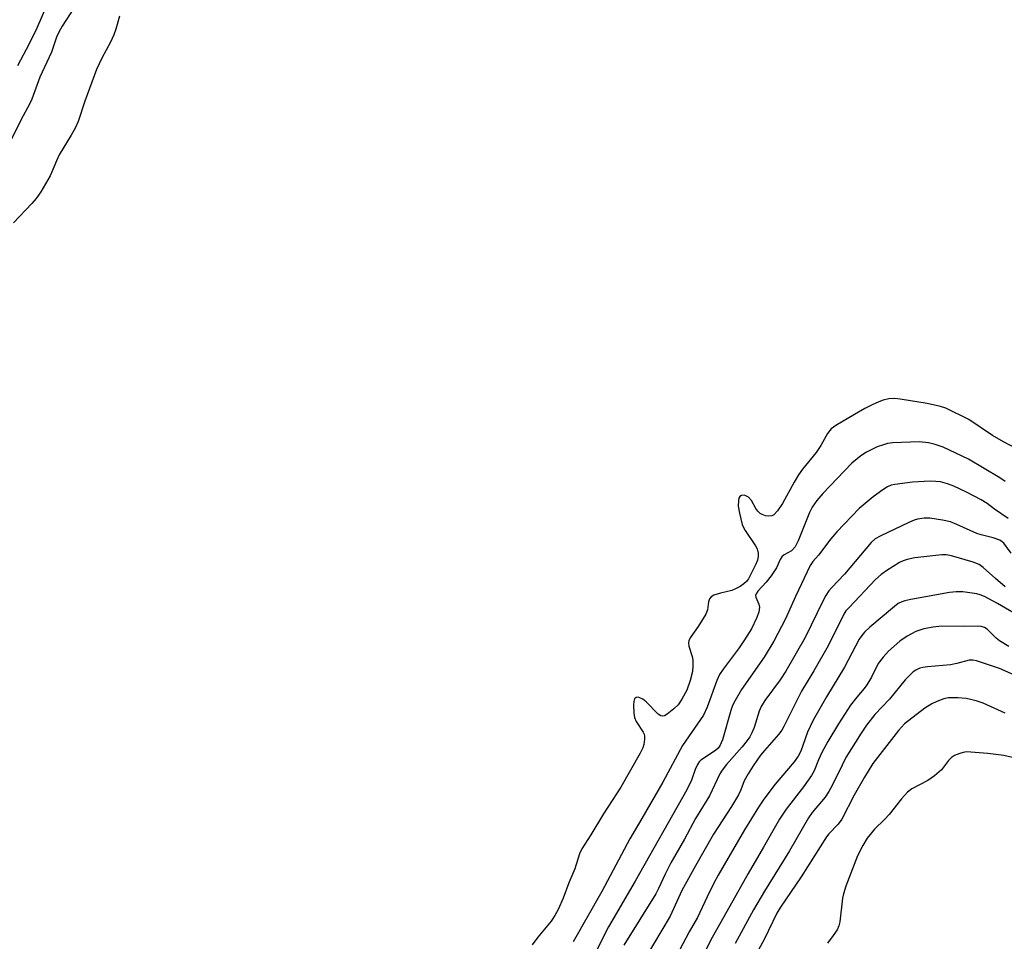
# Model space of a CAD drawing. Units: inches. Extents: x 1249770 to 1255770, y 573451 to 577452.
# Drawn here: x 1250564 to 1250810, y 573902 to 574131 of the extents above; entities that cross this region are included whole.
import ezdxf

# ---------------------------------------------------------------- set-up
doc = ezdxf.new("R2010")
doc.units = ezdxf.units.IN
doc.header["$MEASUREMENT"] = 0
doc.layers.add('Undefined', color=1, linetype='Continuous')

msp = doc.modelspace()

# ---------------------------------------------------------------- linework, layer by layer
at = {"layer": 'Undefined'}
for points, elevation in [([(1250589.31, 574132.22), (1250588.42, 574128.97), (1250587.92, 574127.61), (1250587.09, 574125.76), (1250584.89, 574121.76), (1250583.63, 574118.91), (1250580.71, 574111.1), (1250579, 574106.03), (1250578.29, 574104.36), (1250577.31, 574102.57), (1250574.34, 574097.73), (1250573.61, 574096.17), (1250572.09, 574092.47), (1250569.71, 574088.46), (1250568.58, 574086.87), (1250567.53, 574085.56), (1250562.96, 574080.82)], 616), ([(1250810.58, 574007.16), (1250807.19, 574009.53), (1250805.33, 574010.93), (1250803.89, 574011.82), (1250800.2, 574013.75), (1250797.07, 574015.2), (1250795.46, 574015.83), (1250793.76, 574016.28), (1250792.61, 574016.43), (1250791.15, 574016.49), (1250786.76, 574016.23), (1250782.35, 574015.67), (1250781.49, 574015.48), (1250780.55, 574015.1), (1250779.35, 574014.34), (1250777, 574012.57), (1250773.48, 574009.65), (1250767.94, 574003.87), (1250766.43, 574002.12), (1250763.35, 573998.09), (1250761.97, 573996.48), (1250761.27, 573995.45), (1250757.61, 573987.79), (1250755.13, 573982.2), (1250752.21, 573976.66), (1250749.81, 573972.7), (1250744.17, 573964.62), (1250742.6, 573961.91), (1250741.99, 573960.66), (1250741.52, 573959.43), (1250739.47, 573952.13), (1250738.84, 573950.6), (1250738.37, 573950.02), (1250737.71, 573949.47), (1250734.08, 573947), (1250733.67, 573946.61), (1250733.21, 573945.96), (1250732.63, 573944.74), (1250731.77, 573942.05), (1250730.56, 573939.68), (1250717.75, 573916.91), (1250711.1, 573905.52), (1250707.41, 573898.35)], 610), ([(1250811.35, 573998.56), (1250809.51, 574001.05), (1250809.14, 574001.39), (1250808.51, 574001.76), (1250806.88, 574002.34), (1250803.9, 574003.11), (1250802.78, 574003.47), (1250797.82, 574005.72), (1250796.21, 574006.33), (1250794.28, 574006.8), (1250791.13, 574007.24), (1250789.72, 574007.27), (1250787.98, 574007.03), (1250787.16, 574006.78), (1250785.86, 574006.23), (1250778.7, 574002.82), (1250777.48, 574002.11), (1250776.5, 574001.23), (1250769.88, 573993.36), (1250766.6, 573989.96), (1250765.97, 573989.16), (1250765.23, 573988.03), (1250764.55, 573986.8), (1250760.05, 573977.57), (1250755.24, 573969.21), (1250753.85, 573967.06), (1250749.99, 573961.85), (1250749.07, 573960.43), (1250748.59, 573959.27), (1250747.34, 573955.14), (1250746.79, 573953.83), (1250746.27, 573952.84), (1250745.63, 573951.91), (1250744.38, 573950.36), (1250740.43, 573945.92), (1250739.41, 573944.58), (1250738.79, 573943.62), (1250736.24, 573938.15), (1250732.75, 573932.56), (1250729.98, 573927.38), (1250726.64, 573921.49), (1250725.16, 573918.68), (1250723.55, 573915.12), (1250722.86, 573913.78), (1250714.93, 573901.01)], 608), ([(1250809.87, 573990.22), (1250807.42, 573992.25), (1250804.39, 573994.96), (1250803.34, 573995.72), (1250801.86, 573996.35), (1250796.46, 573997.88), (1250795.16, 573998.13), (1250794.04, 573998.14), (1250787.39, 573997.37), (1250785.47, 573996.98), (1250784.46, 573996.62), (1250783.58, 573996.2), (1250780.38, 573994.24), (1250778.97, 573993.26), (1250777.54, 573991.97), (1250770.99, 573985.06), (1250770.21, 573984.17), (1250769.68, 573983.4), (1250765.78, 573975.46), (1250762.18, 573969.25), (1250759.16, 573964.25), (1250754.78, 573955.39), (1250754.23, 573954.49), (1250753.42, 573953.39), (1250749.94, 573949.48), (1250748.97, 573948.28), (1250747.12, 573945.66), (1250745.87, 573943.66), (1250744.87, 573941.86), (1250744.07, 573939.69), (1250743.46, 573938.45), (1250741.7, 573935.48), (1250737.22, 573928.59), (1250732.74, 573920.76), (1250729.33, 573914.59), (1250726.41, 573908.24), (1250720.2, 573897.73)], 606), ([(1250814.47, 573982.18), (1250807.91, 573986), (1250804.69, 573987.76), (1250803.65, 573988.17), (1250802.83, 573988.4), (1250799.27, 573988.9), (1250797.63, 573988.94), (1250795.97, 573988.73), (1250786.33, 573987.04), (1250784.87, 573986.73), (1250784.08, 573986.47), (1250783.2, 573986.01), (1250782.26, 573985.31), (1250776.19, 573980.13), (1250774.83, 573978.88), (1250774.14, 573978.08), (1250773.52, 573977.19), (1250769.88, 573970.17), (1250765.38, 573962.77), (1250762.01, 573957), (1250760.65, 573953.97), (1250758.99, 573949.32), (1250758.33, 573948.03), (1250757.29, 573946.63), (1250752.57, 573941.08), (1250749.75, 573937.34), (1250748.42, 573935.36), (1250744.97, 573929.73), (1250738.37, 573918.45), (1250737.3, 573916.45), (1250735.62, 573913.03), (1250733.26, 573907.89), (1250731.21, 573904.32), (1250728.78, 573899.71)], 604), ([(1250810.8, 573975.31), (1250808.44, 573976.78), (1250807.59, 573977.44), (1250805.38, 573979.65), (1250804.67, 573980.06), (1250803.89, 573980.3), (1250803.04, 573980.37), (1250799.83, 573980.29), (1250793.96, 573980.4), (1250791.92, 573980.18), (1250789.63, 573979.75), (1250787.6, 573979.03), (1250785.48, 573977.93), (1250783.66, 573976.62), (1250780.76, 573974.18), (1250779.44, 573972.68), (1250778.26, 573971.07), (1250776.6, 573967.7), (1250775.44, 573965.75), (1250774.76, 573964.86), (1250772.91, 573962.76), (1250771.34, 573960.77), (1250768.37, 573956.12), (1250765.7, 573951.7), (1250764.2, 573948.95), (1250763.33, 573947.15), (1250762.31, 573944.42), (1250761.63, 573943.21), (1250759.67, 573940.43), (1250755.34, 573934.84), (1250753.67, 573932.34), (1250749.7, 573925.35), (1250745.83, 573918.8), (1250741.31, 573910.68), (1250736.87, 573902.92), (1250734.16, 573897.55)], 602), ([(1250814.11, 573967.38), (1250808.42, 573969.86), (1250802.72, 573971.8), (1250801.79, 573971.96), (1250800.89, 573971.94), (1250797.78, 573971.08), (1250796.2, 573970.75), (1250790.47, 573970.29), (1250789.37, 573970.14), (1250788.6, 573969.9), (1250787.63, 573969.44), (1250786.95, 573969.01), (1250786.32, 573968.48), (1250784.97, 573967.03), (1250781.09, 573962.26), (1250777.42, 573958.44), (1250775.32, 573955.72), (1250774, 573953.75), (1250770.2, 573947.67), (1250769.23, 573945.83), (1250766.8, 573940.75), (1250765.98, 573939.26), (1250765, 573937.87), (1250761.79, 573933.99), (1250760.87, 573932.71), (1250756.19, 573924.44), (1250749.93, 573914.45), (1250747.22, 573909.8), (1250742.59, 573901.37)], 600), ([(1250809.85, 573958.75), (1250804.41, 573961.21), (1250802.61, 573961.81), (1250800.11, 573962.42), (1250798.06, 573962.58), (1250795.69, 573962.54), (1250794.54, 573962.29), (1250792.86, 573961.67), (1250791.55, 573961.04), (1250789.88, 573959.96), (1250784.8, 573956.1), (1250783.28, 573954.44), (1250776.9, 573946.23), (1250774.85, 573942.84), (1250772.28, 573938.36), (1250769.16, 573932.33), (1250768.24, 573931.08), (1250765.98, 573928.74), (1250765.35, 573927.96), (1250759.03, 573917.98), (1250753.87, 573910.48), (1250753.01, 573908.92), (1250749.89, 573902.58), (1250743.79, 573891.27)], 598), ([(1250811.64, 573947.72), (1250809.5, 573948.16), (1250805.56, 573948.68), (1250800.26, 573949.08), (1250799.4, 573948.98), (1250798.57, 573948.74), (1250797.24, 573948.19), (1250796.52, 573947.74), (1250795.76, 573946.94), (1250794.03, 573944.66), (1250792.28, 573943.11), (1250790.59, 573941.95), (1250786.64, 573939.92), (1250785.52, 573939.05), (1250784, 573937.38), (1250780.97, 573933.52), (1250779.81, 573932.26), (1250777.31, 573929.83), (1250775.46, 573927.59), (1250774.41, 573925.81), (1250773.04, 573923.2), (1250770.19, 573915.66), (1250769.62, 573913.8), (1250769.37, 573912.7), (1250768.7, 573906.82), (1250768.44, 573905.8), (1250767.98, 573904.81), (1250767, 573903.36), (1250765.58, 573901.51)], 596)]:
    msp.add_lwpolyline(points, dxfattribs=dict(at, elevation=elevation))
for points in [[(1250577.97, 574134.17, 618), (1250575.06, 574129.75, 618), (1250574.2, 574128.21, 618), (1250573.67, 574126.96, 618), (1250572.36, 574123.28, 618), (1250569.53, 574117.05, 618), (1250567.48, 574111.56, 618), (1250566.92, 574110.28, 618), (1250564.81, 574106.54, 618), (1250562.2, 574101.12, 618)], [(1250571.37, 574135.33, 620), (1250568.74, 574129.25, 620), (1250566.83, 574125.35, 620), (1250563.96, 574119.88, 620)], [(1250824.85, 574018.13, 614), (1250809.4, 574026.27, 614), (1250806.71, 574027.83, 614), (1250800.83, 574031.84, 614), (1250795.09, 574034.63, 614), (1250793.75, 574035.07, 614), (1250790.43, 574035.78, 614), (1250783.68, 574036.91, 614), (1250782.27, 574037.06, 614), (1250780.86, 574036.96, 614), (1250779.47, 574036.68, 614), (1250778.36, 574036.26, 614), (1250776.73, 574035.5, 614), (1250774.88, 574034.55, 614), (1250772.32, 574033.09, 614), (1250767.66, 574030.33, 614), (1250766.51, 574029.49, 614), (1250765.63, 574028.37, 614), (1250763.95, 574025.33, 614), (1250762.8, 574023.59, 614), (1250759.41, 574019.45, 614), (1250758.42, 574018.09, 614), (1250757.29, 574016.23, 614), (1250754.41, 574010.91, 614), (1250753.14, 574009.06, 614), (1250752.23, 574008.1, 614), (1250751.77, 574007.89, 614), (1250750.97, 574007.79, 614), (1250750.14, 574007.87, 614), (1250749.36, 574008.15, 614), (1250748.88, 574008.45, 614), (1250748.28, 574009, 614), (1250747.8, 574009.69, 614), (1250746.66, 574011.69, 614), (1250745.94, 574012.47, 614), (1250745.31, 574012.85, 614), (1250744.86, 574012.97, 614), (1250744.18, 574012.89, 614), (1250743.81, 574012.65, 614), (1250743.57, 574012.23, 614), (1250743.44, 574011.7, 614), (1250743.4, 574010.24, 614), (1250743.71, 574008.52, 614), (1250744.39, 574005.7, 614), (1250744.69, 574004.92, 614), (1250745.1, 574004.19, 614), (1250747.71, 574000.39, 614), (1250748.06, 573999.63, 614), (1250748.34, 573998.56, 614), (1250748.37, 573997.75, 614), (1250748.19, 573996.86, 614), (1250747.75, 573995.8, 614), (1250746.48, 573993.19, 614), (1250745.92, 573992.18, 614), (1250745.43, 573991.51, 614), (1250744.8, 573990.93, 614), (1250743.85, 573990.3, 614), (1250742.85, 573989.75, 614), (1250741.81, 573989.31, 614), (1250738.96, 573988.61, 614), (1250737.32, 573988.07, 614), (1250736.62, 573987.69, 614), (1250736.22, 573987.19, 614), (1250736, 573986.43, 614), (1250735.7, 573984.45, 614), (1250735.28, 573983.37, 614), (1250733.42, 573980.32, 614), (1250731.43, 573977.46, 614), (1250731.07, 573976.74, 614), (1250730.98, 573976.22, 614), (1250731.07, 573975.39, 614), (1250731.88, 573972.87, 614), (1250732.07, 573971.89, 614), (1250732.11, 573970.55, 614), (1250731.96, 573969.09, 614), (1250731.4, 573966.86, 614), (1250730.55, 573964.47, 614), (1250729.36, 573962.22, 614), (1250728.39, 573960.83, 614), (1250727.31, 573959.79, 614), (1250725.71, 573958.46, 614), (1250725.01, 573958.05, 614), (1250724.54, 573957.97, 614), (1250724.09, 573958.09, 614), (1250723.45, 573958.53, 614), (1250720.46, 573961.55, 614), (1250719.65, 573962.21, 614), (1250718.92, 573962.56, 614), (1250718.43, 573962.68, 614), (1250718, 573962.65, 614), (1250717.57, 573962.3, 614), (1250717.37, 573961.61, 614), (1250717.33, 573960.78, 614), (1250717.41, 573958.75, 614), (1250717.57, 573957.63, 614), (1250718, 573956.64, 614), (1250719.7, 573954.04, 614), (1250719.93, 573953.53, 614), (1250720.05, 573953.02, 614), (1250720.05, 573952.23, 614), (1250719.84, 573950.9, 614), (1250719.6, 573950.11, 614), (1250719, 573948.81, 614), (1250714.18, 573940.34, 614), (1250709.88, 573933.67, 614), (1250706.69, 573928.42, 614), (1250704.47, 573925, 614), (1250703.9, 573923.72, 614), (1250702.7, 573920.03, 614), (1250701.18, 573916.5, 614), (1250699.76, 573912.68, 614), (1250698.52, 573909.83, 614), (1250697.75, 573908.35, 614), (1250696.78, 573906.98, 614), (1250693.46, 573902.99, 614), (1250692.08, 573901.11, 614)], [(1250809.85, 574016.37, 612), (1250808.48, 574017.32, 612), (1250800.72, 574021.92, 612), (1250794.38, 574024.94, 612), (1250792.43, 574025.64, 612), (1250790.74, 574026.02, 612), (1250788.46, 574026.25, 612), (1250781.92, 574026.03, 612), (1250780.58, 574025.83, 612), (1250779.52, 574025.56, 612), (1250777.94, 574024.99, 612), (1250776.63, 574024.39, 612), (1250775.34, 574023.68, 612), (1250773.91, 574022.76, 612), (1250772.99, 574022.08, 612), (1250771.71, 574020.96, 612), (1250764.41, 574013.43, 612), (1250762.92, 574011.69, 612), (1250761.83, 574009.97, 612), (1250761.15, 574008.68, 612), (1250758.33, 574001.62, 612), (1250757.57, 574000.12, 612), (1250756.66, 573999.14, 612), (1250754.85, 573998.16, 612), (1250754.25, 573997.63, 612), (1250753.83, 573996.96, 612), (1250752.89, 573994.95, 612), (1250751.56, 573992.96, 612), (1250750.34, 573991.31, 612), (1250748.3, 573989.1, 612), (1250747.83, 573988.46, 612), (1250747.69, 573988.02, 612), (1250747.76, 573987.58, 612), (1250748.53, 573985.89, 612), (1250748.68, 573985.13, 612), (1250748.52, 573983.91, 612), (1250747.93, 573982.35, 612), (1250746.65, 573979.75, 612), (1250744.97, 573976.95, 612), (1250743.64, 573975.04, 612), (1250739.6, 573969.71, 612), (1250738.73, 573968.4, 612), (1250738.04, 573966.83, 612), (1250735.68, 573960.26, 612), (1250734.73, 573958.22, 612), (1250729.52, 573950.73, 612), (1250724.58, 573941.57, 612), (1250719.38, 573932.48, 612), (1250716.39, 573927.47, 612), (1250709.45, 573914.36, 612), (1250702.31, 573901.82, 612)]]:
    msp.add_polyline3d(points, dxfattribs=at)

doc.saveas('drawing.dxf')
